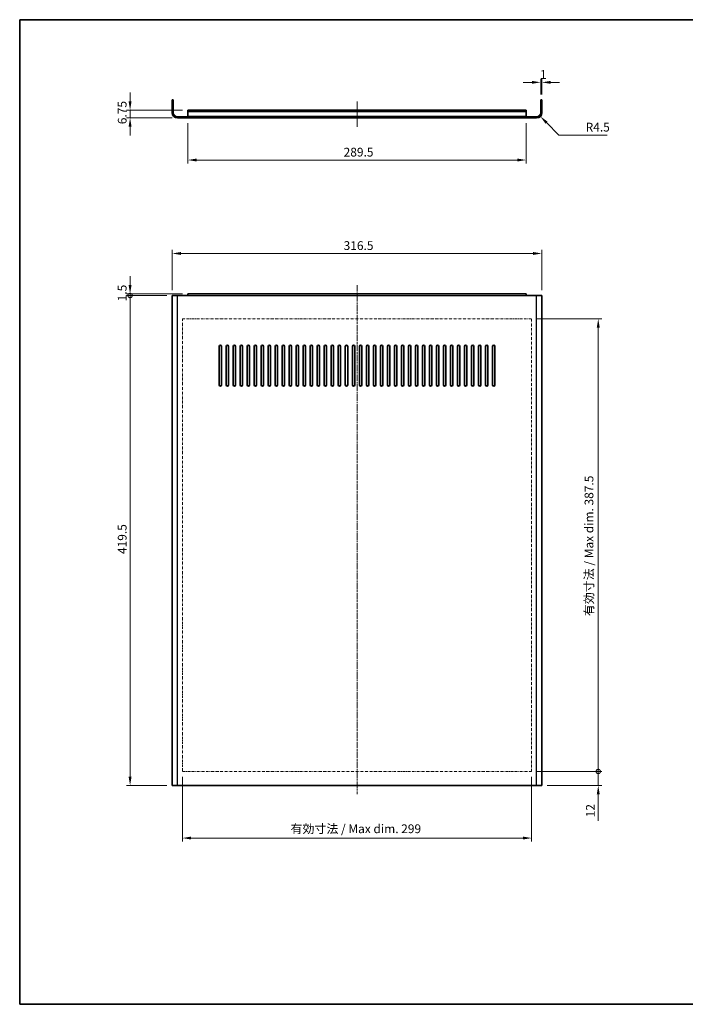
# Model space of a CAD drawing. Units: millimetres. Extents: x 2 to 10629, y 2 to 1547.
# Drawn here: x 8273 to 8843, y 2 to 845 of the extents above; entities that cross this region are included whole.
import ezdxf

# ---------------------------------------------------------------- set-up
doc = ezdxf.new("R2010")
doc.units = ezdxf.units.MM
doc.linetypes.add('CHAIN', pattern=[0.3543, 0.2362, -0.0295, 0.0591, -0.0295])
doc.linetypes.add('DASH_DOUBLE_DOT', pattern=[0.4398, 0.24, -0.06, 0.0098, -0.06, 0.01, -0.06])
for name, color, linetype, lineweight in [('Border (ISO)', 7, 'Continuous', 35), ('Dimension (ISO)', 7, 'Continuous', 18), ('Dimension (ISO) @ 1', 7, 'Continuous', 18), ('Sketch Geometry (ISO)', 7, 'Continuous', 18), ('Visible (ISO)', 7, 'Continuous', 35), ('Visible Narrow (ISO)', 7, 'Continuous', 25)]:
    doc.layers.add(name, color=color, linetype=linetype, lineweight=lineweight)
doc.layers.add('Centerline (ISO)', color=7, linetype='Continuous', lineweight=18, true_color=0x80ffff)
doc.styles.add('Note Text (TK)', font='MS PGothic.ttf')
doc.dimstyles.new('Default - Method 1b (TK)', dxfattribs={"dimscale": 4, "dimtxt": 2.5, "dimasz": 2.5, "dimexe": 1, "dimexo": 1.5, "dimgap": 1, "dimtad": 1, "dimtoh": 1, "dimrnd": 1e-08, "dimdsep": 46, "dimtxsty": 'Note Text (TK)', "dimcen": 0.09, "dimdle": 5, "dimclrd": 100, "dimclre": 100, "dimclrt": 7, "dimadec": 1, "dimazin": 1, "dimtfac": 1, "dimtmove": 0, "dimatfit": 3, "dimfxl": 0, "dimtolj": 1, "dimlwd": -1, "dimlwe": -1, "dimarcsym": 0})

# ---------------------------------------------------------------- blocks, each defined once
blk = doc.blocks.new('図面枠 tk図枠')
at = {"layer": 'Border (ISO)'}
for p, q in [((14.5, 289), (405.5, 289)), ((14.5, 289), (14.5, 8)), ((14.5, 8), (405.5, 8))]:
    blk.add_line(p, q, dxfattribs=at)
blk = doc.blocks.new('*D115')
at = {"layer": 'Defpoints', "color": 0, "transparency": 16777216}
for p in [(8719.85, 644.49), (8403.35, 608.49), (8719.85, 608.49)]:
    blk.add_point(p, dxfattribs=at)
at = {"layer": 'Dimension (ISO)', "color": 100, "transparency": 16777216}
for p, q in [((8403.35, 612.99), (8403.35, 647.49)), ((8410.85, 644.49), (8712.35, 644.49)), ((8719.85, 612.99), (8719.85, 647.49))]:
    blk.add_line(p, q, dxfattribs=at)
for points in [[(8410.85, 645.74), (8410.85, 643.24), (8403.35, 644.49)], [(8712.35, 645.74), (8712.35, 643.24), (8719.85, 644.49)]]:
    blk.add_solid(points, dxfattribs=at)
at = {"layer": 'Dimension (ISO)', "color": 7, "transparency": 16777216, "insert": (8550.14, 651.24), "char_height": 7.5, "attachment_point": 4, "style": 'Note Text (TK)'}
blk.add_mtext('\\A1;316.5', dxfattribs=at)
blk = doc.blocks.new('_DotSmall')
at = {"color": 0, "linetype": 'ByBlock', "const_width": 0.5}
blk.add_lwpolyline([(-0.0625, 0, 1), (0.0625, 0, 1)], format="xyb", close=True, dxfattribs=at)
blk = doc.blocks.new('*D116')
at = {"layer": 'Defpoints', "color": 0, "transparency": 16777216}
for p in [(8367.35, 609.99), (8403.35, 608.49), (8416.85, 609.99)]:
    blk.add_point(p, dxfattribs=at)
at = {"layer": 'Dimension (ISO)', "color": 100, "transparency": 16777216}
for p, q in [((8367.35, 617.49), (8367.35, 624.99)), ((8412.35, 609.99), (8364.35, 609.99)), ((8398.85, 608.49), (8364.35, 608.49)), ((8367.35, 608.49), (8367.35, 609.99)), ((8367.35, 608.49), (8367.35, 600.99))]:
    blk.add_line(p, q, dxfattribs=at)
blk.add_solid([(8366.1, 617.49), (8368.6, 617.49), (8367.35, 609.99)], dxfattribs=at)
at = {"layer": 'Dimension (ISO)', "color": 100, "transparency": 16777216, "xscale": 7.5, "yscale": 7.5, "zscale": 7.5, "rotation": 90}
blk.add_blockref('_DotSmall', (8367.35, 608.49), dxfattribs=at)
at = {"layer": 'Dimension (ISO)', "color": 7, "transparency": 16777216, "insert": (8360.6, 603.53), "char_height": 7.5, "attachment_point": 4, "rotation": 90, "style": 'Note Text (TK)'}
blk.add_mtext('\\A1;1.5', dxfattribs=at)
blk = doc.blocks.new('*D117')
at = {"layer": 'Defpoints', "color": 0, "transparency": 16777216}
for p in [(8367.35, 608.49), (8403.35, 608.49), (8403.35, 188.99)]:
    blk.add_point(p, dxfattribs=at)
at = {"layer": 'Dimension (ISO)', "color": 100, "transparency": 16777216}
for p, q in [((8398.85, 608.49), (8364.35, 608.49)), ((8367.35, 196.49), (8367.35, 608.49)), ((8398.85, 188.99), (8364.35, 188.99))]:
    blk.add_line(p, q, dxfattribs=at)
blk.add_solid([(8366.1, 196.49), (8368.6, 196.49), (8367.35, 188.99)], dxfattribs=at)
at = {"layer": 'Dimension (ISO)', "color": 100, "transparency": 16777216, "xscale": 7.5, "yscale": 7.5, "zscale": 7.5, "rotation": 90}
blk.add_blockref('_DotSmall', (8367.35, 608.49), dxfattribs=at)
at = {"layer": 'Dimension (ISO)', "color": 7, "transparency": 16777216, "insert": (8360.6, 387.16), "char_height": 7.5, "attachment_point": 4, "rotation": 90, "style": 'Note Text (TK)'}
blk.add_mtext('\\A1;419.5', dxfattribs=at)
blk = doc.blocks.new('*D118')
at = {"layer": 'Defpoints', "color": 0, "transparency": 16777216}
for p in [(8416.85, 767.25), (8367.35, 760.5), (8407.85, 760.5)]:
    blk.add_point(p, dxfattribs=at)
at = {"layer": 'Dimension (ISO)', "color": 100, "transparency": 16777216}
for p, q in [((8367.35, 774.75), (8367.35, 782.25)), ((8412.35, 767.25), (8364.35, 767.25)), ((8367.35, 767.25), (8367.35, 760.5)), ((8403.35, 760.5), (8364.35, 760.5)), ((8367.35, 753), (8367.35, 745.5))]:
    blk.add_line(p, q, dxfattribs=at)
for points in [[(8366.1, 774.75), (8368.6, 774.75), (8367.35, 767.25)], [(8366.1, 753), (8368.6, 753), (8367.35, 760.5)]]:
    blk.add_solid(points, dxfattribs=at)
at = {"layer": 'Dimension (ISO)', "color": 7, "transparency": 16777216, "insert": (8360.6, 755.16), "char_height": 7.5, "attachment_point": 4, "rotation": 90, "style": 'Note Text (TK)'}
blk.add_mtext('\\A1;6.75', dxfattribs=at)
blk = doc.blocks.new('*D119')
at = {"layer": 'Defpoints', "color": 0, "transparency": 16777216}
for p in [(8416.85, 760.5), (8706.35, 760.5), (8706.35, 724.5)]:
    blk.add_point(p, dxfattribs=at)
at = {"layer": 'Dimension (ISO)', "color": 100, "transparency": 16777216}
for p, q in [((8416.85, 756), (8416.85, 721.5)), ((8706.35, 756), (8706.35, 721.5)), ((8424.35, 724.5), (8698.85, 724.5))]:
    blk.add_line(p, q, dxfattribs=at)
for points in [[(8424.35, 725.75), (8424.35, 723.25), (8416.85, 724.5)], [(8698.85, 725.75), (8698.85, 723.25), (8706.35, 724.5)]]:
    blk.add_solid(points, dxfattribs=at)
at = {"layer": 'Dimension (ISO)', "color": 7, "transparency": 16777216, "insert": (8550.14, 731.25), "char_height": 7.5, "attachment_point": 4, "style": 'Note Text (TK)'}
blk.add_mtext('\\A1;289.5', dxfattribs=at)
blk = doc.blocks.new('*D120')
at = {"layer": 'Defpoints', "color": 0, "transparency": 16777216}
for p in [(8719.85, 791), (8718.85, 776), (8719.85, 776)]:
    blk.add_point(p, dxfattribs=at)
at = {"layer": 'Dimension (ISO)', "color": 100, "transparency": 16777216}
for p, q in [((8718.85, 780.5), (8718.85, 794)), ((8719.85, 780.5), (8719.85, 794)), ((8711.35, 791), (8703.85, 791)), ((8718.85, 791), (8719.85, 791)), ((8727.35, 791), (8734.85, 791))]:
    blk.add_line(p, q, dxfattribs=at)
for points in [[(8711.35, 792.25), (8711.35, 789.75), (8718.85, 791)], [(8727.35, 792.25), (8727.35, 789.75), (8719.85, 791)]]:
    blk.add_solid(points, dxfattribs=at)
at = {"layer": 'Dimension (ISO)', "color": 7, "transparency": 16777216, "insert": (8718.22, 797.75), "char_height": 7.5, "attachment_point": 4, "style": 'Note Text (TK)'}
blk.add_mtext('\\A1;1', dxfattribs=at)
blk = doc.blocks.new('*D121')
at = {"layer": 'Defpoints', "color": 0, "transparency": 16777216}
for p in [(8715.35, 765), (8718.53, 761.81)]:
    blk.add_point(p, dxfattribs=at)
at = {"layer": 'Dimension (ISO)', "color": 100, "transparency": 16777216}
for p, q in [((8734.44, 745.91), (8723.84, 756.51)), ((8775.79, 745.91), (8734.44, 745.91))]:
    blk.add_line(p, q, dxfattribs=at)
blk.add_solid([(8724.72, 757.4), (8722.95, 755.63), (8718.53, 761.81)], dxfattribs=at)
at = {"layer": 'Dimension (ISO)', "color": 7, "transparency": 16777216, "insert": (8757.3, 752.66), "char_height": 7.5, "attachment_point": 4, "style": 'Note Text (TK)'}
blk.add_mtext('\\A1;R4.5', dxfattribs=at)
blk = doc.blocks.new('*D129')
at = {"layer": 'Defpoints', "color": 0, "transparency": 16777216}
for p in [(8412.1, 200.99), (8711.1, 200.99), (8412.1, 143.99)]:
    blk.add_point(p, dxfattribs=at)
at = {"layer": 'Dimension (ISO)', "color": 100, "transparency": 16777216}
for p, q in [((8412.1, 196.49), (8412.1, 140.99)), ((8711.1, 196.49), (8711.1, 140.99)), ((8703.6, 143.99), (8419.6, 143.99))]:
    blk.add_line(p, q, dxfattribs=at)
for points in [[(8419.6, 145.24), (8419.6, 142.74), (8412.1, 143.99)], [(8703.6, 145.24), (8703.6, 142.74), (8711.1, 143.99)]]:
    blk.add_solid(points, dxfattribs=at)
at = {"layer": 'Dimension (ISO)', "color": 7, "transparency": 16777216, "insert": (8504.69, 151.93), "char_height": 7.5, "attachment_point": 4, "style": 'Note Text (TK)'}
blk.add_mtext('\\A1;\\fＭＳ Ｐゴシック|b0|i0;\\H7.5000;有効寸法 / Max dim. 299', dxfattribs=at)
blk = doc.blocks.new('*D130')
at = {"layer": 'Defpoints', "color": 0, "transparency": 16777216}
for p in [(8711.1, 200.99), (8768.1, 200.99), (8719.85, 188.99)]:
    blk.add_point(p, dxfattribs=at)
at = {"layer": 'Dimension (ISO)', "color": 100, "transparency": 16777216}
for p, q in [((8768.1, 200.99), (8768.1, 215.99)), ((8715.6, 200.99), (8771.1, 200.99)), ((8768.1, 200.99), (8768.1, 188.99)), ((8724.35, 188.99), (8771.1, 188.99)), ((8768.1, 181.49), (8768.1, 158.78))]:
    blk.add_line(p, q, dxfattribs=at)
blk.add_solid([(8766.85, 181.49), (8769.35, 181.49), (8768.1, 188.99)], dxfattribs=at)
at = {"layer": 'Dimension (ISO)', "color": 100, "transparency": 16777216, "xscale": 7.5, "yscale": 7.5, "zscale": 7.5, "rotation": 270}
blk.add_blockref('_DotSmall', (8768.1, 200.99), dxfattribs=at)
at = {"layer": 'Dimension (ISO)', "color": 7, "transparency": 16777216, "insert": (8761.35, 161.78), "char_height": 7.5, "attachment_point": 4, "rotation": 90, "style": 'Note Text (TK)'}
blk.add_mtext('\\A1;12', dxfattribs=at)
blk = doc.blocks.new('*D131')
at = {"layer": 'Defpoints', "color": 0, "transparency": 16777216}
for p in [(8711.1, 588.49), (8768.1, 588.49), (8711.1, 200.99)]:
    blk.add_point(p, dxfattribs=at)
at = {"layer": 'Dimension (ISO)', "color": 100, "transparency": 16777216}
for p, q in [((8715.6, 588.49), (8771.1, 588.49)), ((8768.1, 200.99), (8768.1, 580.99)), ((8715.6, 200.99), (8771.1, 200.99))]:
    blk.add_line(p, q, dxfattribs=at)
blk.add_solid([(8766.85, 580.99), (8769.35, 580.99), (8768.1, 588.49)], dxfattribs=at)
at = {"layer": 'Dimension (ISO)', "color": 100, "transparency": 16777216, "xscale": 7.5, "yscale": 7.5, "zscale": 7.5, "rotation": 270}
blk.add_blockref('_DotSmall', (8768.1, 200.99), dxfattribs=at)
at = {"layer": 'Dimension (ISO)', "color": 7, "transparency": 16777216, "insert": (8760.16, 334), "char_height": 7.5, "attachment_point": 4, "rotation": 90, "style": 'Note Text (TK)'}
blk.add_mtext('\\A1;\\fＭＳ Ｐゴシック|b0|i0;\\H7.5000;有効寸法 / Max dim. 387.5', dxfattribs=at)

msp = doc.modelspace()

# ---------------------------------------------------------------- linework, layer by layer
at = {"layer": 'Centerline (ISO)', "linetype": 'CHAIN', "ltscale": 8.056153}
msp.add_line((8561.603, 774.747), (8561.603, 752.997), dxfattribs=at)
at = {"layer": 'Centerline (ISO)', "linetype": 'CHAIN', "ltscale": 23.990969}
msp.add_line((8561.603, 617.4853), (8561.603, 181.4853), dxfattribs=at)
at = {"layer": 'Sketch Geometry (ISO)', "color": 4, "linetype": 'DASH_DOUBLE_DOT', "lineweight": 18, "ltscale": 9.064727, "true_color": 0x00ffff}
for p, q in [((8412.103, 588.4853), (8711.103, 588.4853)), ((8711.103, 200.9853), (8412.103, 200.9853))]:
    msp.add_line(p, q, dxfattribs=at)
at = {"layer": 'Sketch Geometry (ISO)', "color": 4, "linetype": 'DASH_DOUBLE_DOT', "lineweight": 18, "ltscale": 8.899821, "true_color": 0x00ffff}
for p, q in [((8412.103, 200.9853), (8412.103, 588.4853)), ((8711.103, 588.4853), (8711.103, 200.9853))]:
    msp.add_line(p, q, dxfattribs=at)
at = {"layer": 'Visible (ISO)'}
for p, q in [((8403.353, 775.997), (8403.353, 764.997)), ((8404.353, 775.997), (8403.353, 775.997)), ((8404.353, 764.997), (8404.353, 775.997)), ((8718.853, 775.997), (8719.853, 775.997)), ((8718.853, 775.997), (8718.853, 764.997)), ((8719.853, 764.997), (8719.853, 775.997)), ((8416.853, 767.247), (8706.353, 767.247)), ((8416.853, 765.747), (8416.853, 767.247)), ((8706.353, 767.247), (8706.353, 765.747)), ((8416.853, 761.497), (8407.853, 761.497)), ((8407.853, 760.497), (8416.853, 760.497)), ((8416.853, 765.747), (8416.853, 761.997)), ((8416.853, 760.497), (8416.853, 761.997)), ((8416.853, 760.497), (8706.353, 760.497)), ((8706.353, 761.997), (8706.353, 765.747)), ((8706.353, 761.997), (8706.353, 760.497)), ((8715.353, 761.497), (8706.353, 761.497)), ((8706.353, 760.497), (8715.353, 760.497)), ((8403.353, 188.9853), (8403.353, 608.4853)), ((8407.853, 608.4853), (8403.353, 608.4853)), ((8407.853, 608.4853), (8416.853, 608.4853)), ((8416.853, 608.4853), (8416.853, 609.9853)), ((8416.853, 609.9853), (8706.353, 609.9853)), ((8706.353, 609.9853), (8706.353, 608.4853)), ((8706.353, 608.4853), (8715.353, 608.4853)), ((8719.853, 608.4853), (8715.353, 608.4853)), ((8719.853, 188.9853), (8719.853, 608.4853)), ((8443.603, 531.9853), (8443.603, 564.9853)), ((8445.603, 564.9853), (8445.603, 531.9853)), ((8449.603, 531.9853), (8449.603, 564.9853)), ((8451.603, 564.9853), (8451.603, 531.9853)), ((8455.603, 531.9853), (8455.603, 564.9853)), ((8457.603, 564.9853), (8457.603, 531.9853)), ((8461.603, 531.9853), (8461.603, 564.9853)), ((8463.603, 564.9853), (8463.603, 531.9853)), ((8467.603, 531.9853), (8467.603, 564.9853)), ((8469.603, 564.9853), (8469.603, 531.9853)), ((8473.603, 531.9853), (8473.603, 564.9853)), ((8475.603, 564.9853), (8475.603, 531.9853)), ((8479.603, 531.9853), (8479.603, 564.9853)), ((8481.603, 564.9853), (8481.603, 531.9853)), ((8485.603, 531.9853), (8485.603, 564.9853)), ((8487.603, 564.9853), (8487.603, 531.9853)), ((8491.603, 531.9853), (8491.603, 564.9853)), ((8493.603, 564.9853), (8493.603, 531.9853)), ((8497.603, 531.9853), (8497.603, 564.9853)), ((8499.603, 564.9853), (8499.603, 531.9853)), ((8503.603, 531.9853), (8503.603, 564.9853)), ((8505.603, 564.9853), (8505.603, 531.9853)), ((8509.603, 531.9853), (8509.603, 564.9853)), ((8511.603, 564.9853), (8511.603, 531.9853)), ((8515.603, 531.9853), (8515.603, 564.9853)), ((8517.603, 564.9853), (8517.603, 531.9853)), ((8521.603, 531.9853), (8521.603, 564.9853)), ((8523.603, 564.9853), (8523.603, 531.9853)), ((8527.603, 531.9853), (8527.603, 564.9853)), ((8529.603, 564.9853), (8529.603, 531.9853)), ((8533.603, 531.9853), (8533.603, 564.9853)), ((8535.603, 564.9853), (8535.603, 531.9853)), ((8539.603, 531.9853), (8539.603, 564.9853)), ((8541.603, 564.9853), (8541.603, 531.9853)), ((8545.603, 531.9853), (8545.603, 564.9853)), ((8547.603, 564.9853), (8547.603, 531.9853)), ((8551.603, 531.9853), (8551.603, 564.9853)), ((8553.603, 564.9853), (8553.603, 531.9853)), ((8557.603, 531.9853), (8557.603, 564.9853)), ((8559.603, 564.9853), (8559.603, 531.9853)), ((8563.603, 531.9853), (8563.603, 564.9853)), ((8565.603, 564.9853), (8565.603, 531.9853)), ((8569.603, 531.9853), (8569.603, 564.9853)), ((8571.603, 564.9853), (8571.603, 531.9853)), ((8575.603, 531.9853), (8575.603, 564.9853)), ((8577.603, 564.9853), (8577.603, 531.9853)), ((8581.603, 531.9853), (8581.603, 564.9853)), ((8583.603, 564.9853), (8583.603, 531.9853)), ((8587.603, 531.9853), (8587.603, 564.9853)), ((8589.603, 564.9853), (8589.603, 531.9853)), ((8593.603, 531.9853), (8593.603, 564.9853)), ((8595.603, 564.9853), (8595.603, 531.9853)), ((8599.603, 531.9853), (8599.603, 564.9853)), ((8601.603, 564.9853), (8601.603, 531.9853)), ((8605.603, 531.9853), (8605.603, 564.9853)), ((8607.603, 564.9853), (8607.603, 531.9853)), ((8611.603, 531.9853), (8611.603, 564.9853)), ((8613.603, 564.9853), (8613.603, 531.9853)), ((8617.603, 531.9853), (8617.603, 564.9853)), ((8619.603, 564.9853), (8619.603, 531.9853)), ((8623.603, 531.9853), (8623.603, 564.9853)), ((8625.603, 564.9853), (8625.603, 531.9853)), ((8629.603, 531.9853), (8629.603, 564.9853)), ((8631.603, 564.9853), (8631.603, 531.9853)), ((8635.603, 531.9853), (8635.603, 564.9853)), ((8637.603, 564.9853), (8637.603, 531.9853)), ((8641.603, 531.9853), (8641.603, 564.9853)), ((8643.603, 564.9853), (8643.603, 531.9853)), ((8647.603, 531.9853), (8647.603, 564.9853)), ((8649.603, 564.9853), (8649.603, 531.9853)), ((8653.603, 531.9853), (8653.603, 564.9853)), ((8655.603, 564.9853), (8655.603, 531.9853)), ((8659.603, 531.9853), (8659.603, 564.9853)), ((8661.603, 564.9853), (8661.603, 531.9853)), ((8665.603, 531.9853), (8665.603, 564.9853)), ((8667.603, 564.9853), (8667.603, 531.9853)), ((8671.603, 531.9853), (8671.603, 564.9853)), ((8673.603, 564.9853), (8673.603, 531.9853)), ((8677.603, 531.9853), (8677.603, 564.9853)), ((8679.603, 564.9853), (8679.603, 531.9853)), ((8403.353, 188.9853), (8407.853, 188.9853)), ((8715.353, 188.9853), (8407.853, 188.9853)), ((8715.353, 188.9853), (8719.853, 188.9853))]:
    msp.add_line(p, q, dxfattribs=at)
for centre, radius, start, end in [((8407.853, 764.997), 4.5, 180, 270), ((8407.853, 764.997), 3.5, 180, 270), ((8715.353, 764.997), 3.5, 270, 0), ((8715.353, 764.997), 4.5, 270, 0), ((8444.603, 564.9853), 1, 0.0000009, 179.9999991), ((8450.603, 564.9853), 1, 0.0000009, 179.9999991), ((8456.603, 564.9853), 1, 0.0000009, 179.9999991), ((8462.603, 564.9853), 1, 0.0000009, 179.9999991), ((8468.603, 564.9853), 1, 0.0000009, 179.9999991), ((8474.603, 564.9853), 1, 0.0000009, 179.9999991), ((8480.603, 564.9853), 1, 0.0000009, 179.9999991), ((8486.603, 564.9853), 1, 0.0000009, 179.9999991), ((8492.603, 564.9853), 1, 0.0000009, 179.9999991), ((8498.603, 564.9853), 1, 0.0000009, 179.9999991), ((8504.603, 564.9853), 1, 0.0000009, 179.9999991), ((8510.603, 564.9853), 1, 0.0000009, 179.9999991), ((8516.603, 564.9853), 1, 0.0000009, 179.9999991), ((8522.603, 564.9853), 1, 0.0000009, 179.9999991), ((8528.603, 564.9853), 1, 0.0000009, 179.9999991), ((8534.603, 564.9853), 1, 0.0000009, 179.9999991), ((8540.603, 564.9853), 1, 0.0000009, 179.9999991), ((8546.603, 564.9853), 1, 0.0000009, 179.9999991), ((8552.603, 564.9853), 1, 0.0000009, 179.9999991), ((8558.603, 564.9853), 1, 0.0000009, 179.9999991), ((8564.603, 564.9853), 1, 0.0000009, 179.9999991), ((8570.603, 564.9853), 1, 0, 179.9999991), ((8576.603, 564.9853), 1, 0.0000009, 179.9999991), ((8582.603, 564.9853), 1, 0.0000009, 179.9999991), ((8588.603, 564.9853), 1, 0.0000009, 179.9999991), ((8594.603, 564.9853), 1, 0.0000009, 179.9999991), ((8600.603, 564.9853), 1, 0.0000009, 179.9999991), ((8606.603, 564.9853), 1, 0.0000009, 179.9999991), ((8612.603, 564.9853), 1, 0.0000009, 179.9999991), ((8618.603, 564.9853), 1, 0.0000009, 179.9999991), ((8624.603, 564.9853), 1, 0.0000009, 179.9999991), ((8630.603, 564.9853), 1, 0.0000009, 179.9999991), ((8636.603, 564.9853), 1, 0.0000009, 179.9999991), ((8642.603, 564.9853), 1, 0.0000009, 179.9999991), ((8648.603, 564.9853), 1, 0.0000009, 179.9999991), ((8654.603, 564.9853), 1, 0.0000009, 179.9999991), ((8660.603, 564.9853), 1, 0.0000009, 179.9999991), ((8666.603, 564.9853), 1, 0.0000009, 179.9999991), ((8672.603, 564.9853), 1, 0.0000009, 179.9999991), ((8678.603, 564.9853), 1, 0.0000009, 179.9999991), ((8444.603, 531.9853), 1, 180.0000009, 359.9999991), ((8450.603, 531.9853), 1, 180.0000009, 359.9999991), ((8456.603, 531.9853), 1, 180.0000009, 359.9999991), ((8462.603, 531.9853), 1, 180.0000009, 359.9999991), ((8468.603, 531.9853), 1, 180.0000009, 359.9999991), ((8474.603, 531.9853), 1, 180.0000009, 359.9999991), ((8480.603, 531.9853), 1, 180.0000009, 359.9999991), ((8486.603, 531.9853), 1, 180.0000009, 359.9999991), ((8492.603, 531.9853), 1, 180.0000009, 359.9999991), ((8498.603, 531.9853), 1, 180.0000009, 359.9999991), ((8504.603, 531.9853), 1, 180.0000009, 359.9999991), ((8510.603, 531.9853), 1, 180.0000009, 359.9999991), ((8516.603, 531.9853), 1, 180.0000009, 359.9999991), ((8522.603, 531.9853), 1, 180.0000009, 359.9999991), ((8528.603, 531.9853), 1, 180.0000009, 359.9999991), ((8534.603, 531.9853), 1, 180.0000009, 359.9999991), ((8540.603, 531.9853), 1, 180.0000009, 359.9999991), ((8546.603, 531.9853), 1, 180.0000009, 359.9999991), ((8552.603, 531.9853), 1, 180.0000009, 359.9999991), ((8558.603, 531.9853), 1, 180.0000009, 359.9999991), ((8564.603, 531.9853), 1, 180.0000009, 359.9999991), ((8570.603, 531.9853), 1, 180.0000009, 359.9999991), ((8576.603, 531.9853), 1, 180.0000009, 359.9999991), ((8582.603, 531.9853), 1, 180.0000009, 359.9999991), ((8588.603, 531.9853), 1, 180.0000009, 359.9999991), ((8594.603, 531.9853), 1, 180.0000009, 359.9999991), ((8600.603, 531.9853), 1, 180.0000009, 359.9999991), ((8606.603, 531.9853), 1, 180.0000009, 359.9999991), ((8612.603, 531.9853), 1, 180.0000009, 359.9999991), ((8618.603, 531.9853), 1, 180.0000009, 359.9999991), ((8624.603, 531.9853), 1, 180.0000009, 359.9999991), ((8630.603, 531.9853), 1, 180.0000009, 359.9999991), ((8636.603, 531.9853), 1, 180.0000009, 359.9999991), ((8642.603, 531.9853), 1, 180.0000009, 359.9999991), ((8648.603, 531.9853), 1, 180.0000009, 359.9999991), ((8654.603, 531.9853), 1, 180.0000009, 359.9999991), ((8660.603, 531.9853), 1, 180.0000009, 359.9999991), ((8666.603, 531.9853), 1, 180.0000009, 359.9999991), ((8672.603, 531.9853), 1, 180.0000009, 359.9999991), ((8678.603, 531.9853), 1, 180.0000009, 359.9999991)]:
    msp.add_arc(centre, radius, start, end, dxfattribs=at)
at = {"layer": 'Visible Narrow (ISO)'}
for p, q in [((8403.353, 764.997), (8404.353, 764.997)), ((8407.853, 760.497), (8407.853, 761.497)), ((8706.353, 765.747), (8416.853, 765.747)), ((8416.853, 761.997), (8706.353, 761.997)), ((8715.353, 760.497), (8715.353, 761.497)), ((8719.853, 764.997), (8718.853, 764.997)), ((8407.853, 188.9853), (8407.853, 608.4853)), ((8416.853, 608.4853), (8706.353, 608.4853)), ((8715.353, 188.9853), (8715.353, 608.4853))]:
    msp.add_line(p, q, dxfattribs=at)

# ---------------------------------------------------------------- block references
at = {"xscale": 3, "yscale": 3, "zscale": 3}
msp.add_blockref('図面枠 tk図枠', (8229.3544, -22.3524), dxfattribs=at)

# ---------------------------------------------------------------- dimensions: what is measured, and where the dimension line sits
at = {"layer": 'Dimension (ISO) @ 1', "color": 100, "true_color": 0x00ff3f}
for base, p1, p2, angle, override, picture, middle in [((8719.853, 790.997), (8718.853, 775.997), (8719.853, 775.997), 180, {"dimscale": 1, "dimtxt": 7.5, "dimasz": 7.5, "dimexe": 3, "dimexo": 4.5, "dimgap": 3, "dimtoh": 0, "dimdec": 2, "dimcen": 0.27, "dimtol": 0, "dimlim": 0, "dimtp": 0, "dimtm": 0, "dimtdec": 2, "dimtix": 0, "dimtofl": 1, "dimtmove": 0, "dimatfit": 1}, '*D120', (8719.353, 790.997)), ((8367.353, 760.497), (8416.853, 767.247), (8407.853, 760.497), 270, {"dimscale": 1, "dimtxt": 7.5, "dimasz": 7.5, "dimexe": 3, "dimexo": 4.5, "dimgap": 3, "dimtoh": 0, "dimdec": 2, "dimcen": 0.27, "dimtol": 0, "dimlim": 0, "dimtp": 0, "dimtm": 0, "dimtdec": 2, "dimtix": 0, "dimtofl": 1, "dimtmove": 0, "dimatfit": 1}, '*D118', (8367.353, 763.872)), ((8706.353, 724.497), (8416.853, 760.497), (8706.353, 760.497), 180, {"dimscale": 1, "dimtxt": 7.5, "dimasz": 7.5, "dimexe": 3, "dimexo": 4.5, "dimgap": 3, "dimtoh": 0, "dimdec": 2, "dimcen": 0.27, "dimtol": 0, "dimlim": 0, "dimtp": 0, "dimtm": 0, "dimtdec": 2, "dimtix": 0, "dimtofl": 0, "dimtmove": 0, "dimatfit": 1}, '*D119', (8561.603, 724.497)), ((8367.353, 609.9853), (8403.353, 608.4853), (8416.853, 609.9853), 90, {"dimscale": 1, "dimtxt": 7.5, "dimasz": 7.5, "dimexe": 3, "dimexo": 4.5, "dimgap": 3, "dimtoh": 0, "dimdec": 2, "dimblk1": 'DotSmall', "dimsah": 1, "dimcen": 0.27, "dimdle": 0, "dimtol": 0, "dimlim": 0, "dimtp": 0, "dimtm": 0, "dimtdec": 2, "dimtix": 0, "dimtofl": 1, "dimtmove": 0, "dimatfit": 1}, '*D116', (8367.353, 609.2353)), ((8367.353, 608.4853), (8403.353, 188.9853), (8403.353, 608.4853), 90, {"dimscale": 1, "dimtxt": 7.5, "dimasz": 7.5, "dimexe": 3, "dimexo": 4.5, "dimgap": 3, "dimtoh": 0, "dimdec": 2, "dimblk2": 'DotSmall', "dimsah": 1, "dimcen": 0.27, "dimdle": 0, "dimtol": 0, "dimlim": 0, "dimtp": 0, "dimtm": 0, "dimtdec": 2, "dimtix": 0, "dimtofl": 0, "dimtmove": 0, "dimatfit": 1}, '*D117', (8367.353, 398.7053)), ((8768.103, 200.9853), (8719.853, 188.9853), (8711.103, 200.9853), 90, {"dimscale": 1, "dimtxt": 7.5, "dimasz": 7.5, "dimexe": 3, "dimexo": 4.5, "dimgap": 3, "dimtoh": 0, "dimdec": 2, "dimblk2": 'DotSmall', "dimsah": 1, "dimcen": 0.27, "dimdle": 0, "dimtol": 0, "dimlim": 0, "dimtp": 0, "dimtm": 0, "dimtdec": 2, "dimtix": 0, "dimtofl": 1, "dimtmove": 0, "dimatfit": 1}, '*D130', (8768.103, 166.383))]:
    dim = msp.add_linear_dim(base=base, p1=p1, p2=p2, angle=angle, dimstyle='Default - Method 1b (TK)', override=override, dxfattribs=at)
    dim.commit()
    dim.dimension.update_dxf_attribs({"geometry": picture, "text_midpoint": middle, "dimtype": 128})
dim = msp.add_radius_dim(center=(8715.353, 764.997), mpoint=(8718.535, 761.815), dimstyle='Default - Method 1b (TK)', override={"dimscale": 1, "dimtxt": 7.5, "dimasz": 7.5, "dimexe": 3, "dimexo": 4.5, "dimgap": 3, "dimtih": 1, "dimdec": 2, "dimlfac": 1, "dimcen": 0, "dimtol": 0, "dimlim": 0, "dimtp": 0, "dimtm": 0, "dimtdec": 2, "dimtix": 0, "dimtofl": 0, "dimtmove": 0, "dimatfit": 3}, dxfattribs=at)
dim.commit()
dim.dimension.update_dxf_attribs({"geometry": '*D121', "text_midpoint": (8766.5458, 745.9051), "dimtype": 132})
dim = msp.add_linear_dim(base=(8719.853, 644.4853), p1=(8403.353, 608.4853), p2=(8719.853, 608.4853), dimstyle='Default - Method 1b (TK)', override={"dimscale": 1, "dimtxt": 7.5, "dimasz": 7.5, "dimexe": 3, "dimexo": 4.5, "dimgap": 3, "dimtoh": 0, "dimdec": 2, "dimcen": 0.27, "dimtol": 0, "dimlim": 0, "dimtp": 0, "dimtm": 0, "dimtdec": 2, "dimtix": 0, "dimtofl": 0, "dimtmove": 0, "dimatfit": 1}, dxfattribs=at)
dim.commit()
dim.dimension.update_dxf_attribs({"geometry": '*D115', "text_midpoint": (8561.603, 644.4853), "dimtype": 128})
for base, p2, angle, override, picture, middle in [((8768.103, 588.4853), (8711.103, 588.4853), 90, {"dimscale": 1, "dimtxt": 7.5, "dimasz": 7.5, "dimexe": 3, "dimexo": 4.5, "dimgap": 3, "dimtoh": 0, "dimdec": 2, "dimblk1": 'DotSmall', "dimsah": 1, "dimcen": 0.27, "dimdle": 0, "dimtol": 0, "dimlim": 0, "dimtp": 0, "dimtm": 0, "dimtdec": 2, "dimtix": 0, "dimtofl": 0, "dimtmove": 0, "dimatfit": 1}, '*D131', (8768.103, 394.7653)), ((8412.103, 143.9853), (8412.103, 200.9853), 180, {"dimscale": 1, "dimtxt": 7.5, "dimasz": 7.5, "dimexe": 3, "dimexo": 4.5, "dimgap": 3, "dimtoh": 0, "dimdec": 2, "dimcen": 0.27, "dimtol": 0, "dimlim": 0, "dimtp": 0, "dimtm": 0, "dimtdec": 2, "dimtix": 0, "dimtofl": 0, "dimtmove": 0, "dimatfit": 1}, '*D129', (8561.603, 143.9853))]:
    dim = msp.add_linear_dim(base=base, p1=(8711.103, 200.9853), p2=p2, angle=angle, text='\\fＭＳ Ｐゴシック|b0|i0;\\H7.5000;有効寸法 / Max dim. <>', dimstyle='Default - Method 1b (TK)', override=override, dxfattribs=at)
    dim.commit()
    dim.dimension.update_dxf_attribs({"geometry": picture, "text_midpoint": middle, "dimtype": 128})

doc.saveas('drawing.dxf')
